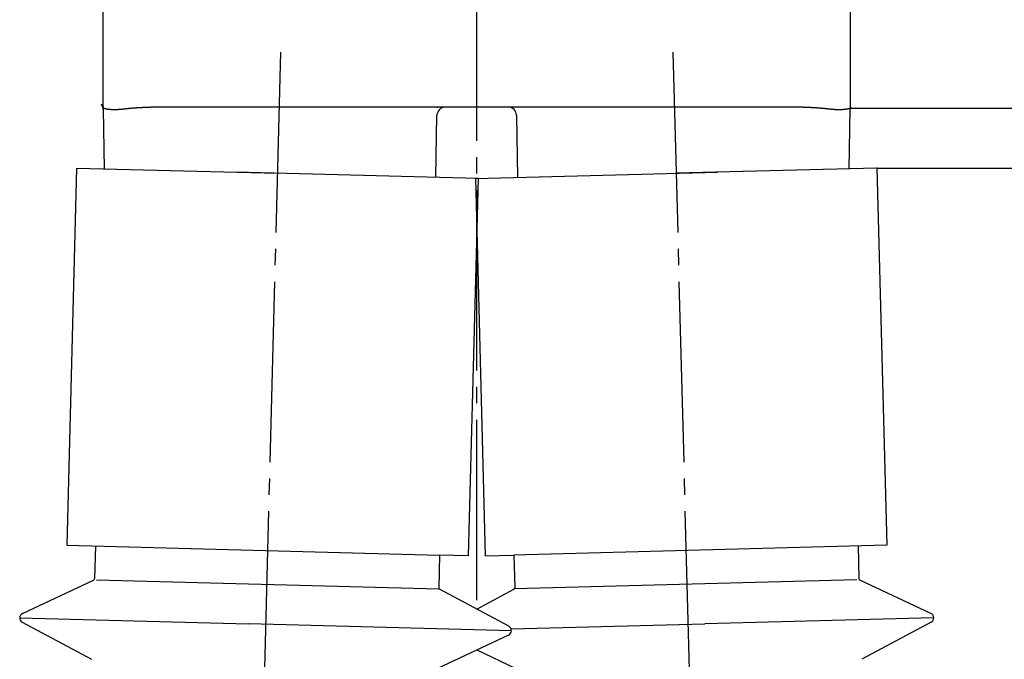
# Model space of a CAD drawing. Units: millimetres. Extents: x 0 to 630, y 0 to 891.
# Drawn here: x 305 to 365, y 575 to 614 of the extents above; entities that cross this region are included whole.
import ezdxf

# ---------------------------------------------------------------- set-up
doc = ezdxf.new("R2010")
doc.units = ezdxf.units.MM
doc.linetypes.add('DASH_CENTER', pattern=[14, 11, -1, 1, -1])
doc.layers.add('1', color=7, linetype='Continuous')
doc.layers.add('PV', color=7, linetype='Continuous')
doc.styles.add('CONVERTER_12', font='txt.shx', dxfattribs={"width": 0.9})
doc.dimstyles.new('ME10_DIM_11', dxfattribs={"dimtxt": 10.5, "dimasz": 10.5, "dimexe": 3, "dimexo": 0, "dimgap": 3, "dimtad": 1, "dimdsep": 46, "dimtxsty": 'CONVERTER_12', "dimsah": 1, "dimcen": 0.09, "dimclrd": 2, "dimclre": 2, "dimclrt": 7, "dimadec": 0, "dimazin": 0, "dimtfac": 1, "dimtdec": 4, "dimtix": 1, "dimtmove": 0, "dimatfit": 3, "dimfxl": 1, "dimtolj": 1, "dimtzin": 0, "dimarcsym": 0})
doc.dimstyles.new('ME10_DIM_12', dxfattribs={"dimtxt": 10.5, "dimasz": 10.5, "dimexe": 3, "dimexo": 0, "dimgap": 3, "dimtad": 1, "dimdsep": 46, "dimtxsty": 'CONVERTER_12', "dimsah": 1, "dimcen": 0.09, "dimclrd": 2, "dimclre": 2, "dimclrt": 7, "dimadec": 0, "dimazin": 0, "dimtfac": 1, "dimtdec": 4, "dimtix": 1, "dimtmove": 0, "dimatfit": 3, "dimfxl": 1, "dimtolj": 1, "dimtzin": 0, "dimarcsym": 0})
doc.dimstyles.new('ME10_DIM_13', dxfattribs={"dimtxt": 10.5, "dimasz": 10.5, "dimexe": 3, "dimexo": 0, "dimgap": 3, "dimtad": 1, "dimdsep": 46, "dimtxsty": 'CONVERTER_12', "dimsah": 1, "dimcen": 0.09, "dimclrd": 2, "dimclre": 2, "dimclrt": 7, "dimadec": 0, "dimazin": 0, "dimtfac": 1, "dimtdec": 4, "dimtix": 1, "dimtmove": 0, "dimatfit": 3, "dimfxl": 1, "dimtolj": 1, "dimtzin": 0, "dimarcsym": 0})

# ---------------------------------------------------------------- blocks, each defined once
blk = doc.blocks.new('*D4')
at = {"layer": '1', "color": 2, "linetype": 'Continuous'}
for p, q in [((357.326, 605.144), (401.796, 605.144)), ((398.796, 300.84), (398.796, 605.144)), ((368.796, 300.84), (401.796, 300.84))]:
    blk.add_line(p, q, dxfattribs=at)
at = {"layer": '1', "color": 2}
for points in [[(400.178, 594.644), (397.413, 594.644), (398.796, 605.144)], [(397.413, 311.34), (400.178, 311.34), (398.796, 300.84)]]:
    blk.add_solid(points, dxfattribs=at)
at = {"layer": '1', "color": 7, "insert": (395.796, 440.392), "char_height": 10.5, "attachment_point": 7, "rotation": 90, "line_spacing_factor": 0.60024, "style": 'CONVERTER_12'}
blk.add_mtext('305', dxfattribs=at)
blk = doc.blocks.new('*D5')
at = {"layer": '1', "color": 2, "linetype": 'Continuous'}
for p, q in [((355.971, 668.854), (425.796, 668.854)), ((422.796, 668.854), (422.796, 300.84)), ((368.796, 300.84), (425.796, 300.84))]:
    blk.add_line(p, q, dxfattribs=at)
at = {"layer": '1', "color": 2}
for points in [[(424.178, 658.354), (421.413, 658.354), (422.796, 668.854)], [(421.413, 311.34), (424.178, 311.34), (422.796, 300.84)]]:
    blk.add_solid(points, dxfattribs=at)
at = {"layer": '1', "color": 7, "insert": (419.796, 472.247), "char_height": 10.5, "attachment_point": 7, "rotation": 90, "line_spacing_factor": 0.60024, "style": 'CONVERTER_12'}
blk.add_mtext('368', dxfattribs=at)
blk = doc.blocks.new('*D6')
at = {"layer": '1', "color": 2, "linetype": 'Continuous'}
for p, q in [((355.971, 668.854), (401.796, 668.854)), ((398.796, 668.854), (398.796, 608.797)), ((355.708, 608.797), (401.796, 608.797))]:
    blk.add_line(p, q, dxfattribs=at)
at = {"layer": '1', "color": 2}
for points in [[(400.178, 658.354), (397.413, 658.354), (398.796, 668.854)], [(397.413, 619.297), (400.178, 619.297), (398.796, 608.797)]]:
    blk.add_solid(points, dxfattribs=at)
at = {"layer": '1', "color": 7, "insert": (395.796, 630.951), "char_height": 10.5, "attachment_point": 7, "rotation": 90, "line_spacing_factor": 0.60024, "style": 'CONVERTER_12'}
blk.add_mtext('60', dxfattribs=at)

msp = doc.modelspace()

# ---------------------------------------------------------------- linework, layer by layer
at = {"layer": 'PV', "color": 2, "linetype": 'DASH_CENTER'}
for p, q in [((332.921, 578.802), (332.921, 676.586)), ((320.955, 612.211), (312.541, 290.898)), ((344.887, 612.211), (353.301, 290.898))]:
    msp.add_line(p, q, dxfattribs=at)
at = {"layer": 'PV', "color": 7, "linetype": 'Continuous'}
for p, q in [((310.121, 639.349), (310.121, 608.956)), ((355.721, 608.956), (355.721, 639.349)), ((310.135, 608.787), (310.03, 609.03)), ((310.14, 608.726), (310.201, 605.1)), ((325.821, 608.854), (313.786, 608.854)), ((340.021, 608.854), (325.821, 608.854)), ((330.432, 604.57), (330.496, 608.363)), ((335.346, 608.363), (335.41, 604.57)), ((352.056, 608.854), (340.021, 608.854)), ((352.056, 608.854), (352.056, 608.854)), ((355.641, 605.1), (355.702, 608.726)), ((308.516, 605.144), (307.914, 582.152)), ((308.516, 605.144), (320.762, 604.823)), ((333.008, 604.502), (318.23, 604.889)), ((332.835, 604.502), (347.612, 604.889)), ((357.326, 605.144), (345.08, 604.823)), ((357.326, 605.144), (357.928, 582.152)), ((333.008, 604.502), (332.405, 581.51)), ((332.835, 604.502), (333.437, 581.51)), ((307.914, 582.152), (330.656, 581.556)), ((309.663, 582.106), (309.611, 580.106)), ((357.928, 582.152), (335.186, 581.556)), ((356.179, 582.106), (356.231, 580.106)), ((330.656, 581.556), (330.604, 579.557)), ((332.405, 581.51), (330.656, 581.556)), ((333.437, 581.51), (335.186, 581.556)), ((335.186, 581.556), (335.238, 579.557)), ((305.22, 577.989), (309.553, 580.019)), ((309.733, 580.042), (330.602, 579.495)), ((334.878, 577.212), (330.657, 579.466)), ((332.921, 578.257), (335.185, 579.466)), ((356.109, 580.042), (335.24, 579.495)), ((360.622, 577.989), (356.289, 580.019)), ((305.047, 577.725), (319.007, 577.36)), ((360.795, 577.725), (346.835, 577.36)), ((305.206, 577.453), (309.427, 575.199)), ((335.037, 576.94), (319.007, 577.36)), ((335.019, 577.05), (346.835, 577.36)), ((360.636, 577.453), (356.415, 575.199)), ((334.864, 576.676), (330.53, 574.646)), ((332.921, 575.766), (335.312, 574.646))]:
    msp.add_line(p, q, dxfattribs=at)
for centre, radius, start, end in [((311.121, 608.956), 1, 179.9997, 189.12188), ((354.721, 608.956), 1, 350.87822, 0.0003), ((309.64, 608.718), 0.5, 0.96777, 7.9214), ((330.996, 608.354), 0.5, 90, 179.03145), ((334.846, 608.354), 0.5, 0.96855, 90), ((356.202, 608.718), 0.5, 170.8784, 179.03178), ((309.511, 580.109), 0.1, 295.09489, 358.5), ((356.331, 580.109), 0.1, 181.5, 244.90511), ((330.704, 579.554), 0.1, 178.5, 241.90511), ((335.138, 579.554), 0.1, 298.09489, 1.5), ((305.347, 577.717), 0.3, 115.09488, 241.90512), ((360.495, 577.717), 0.3, 298.09488, 64.90513), ((334.737, 576.948), 0.3, 295.09488, 61.90511)]:
    msp.add_arc(centre, radius, start, end, dxfattribs=at)
for points, knots in [([(311.317, 608.722), (311.314, 608.722), (311.306, 608.721), (311.297, 608.72), (311.29, 608.719), (311.284, 608.718), (311.279, 608.718), (311.274, 608.717), (311.268, 608.717), (311.263, 608.716), (311.257, 608.715), (311.252, 608.715), (311.247, 608.714), (311.241, 608.714), (311.236, 608.713), (311.231, 608.713), (311.225, 608.712), (311.22, 608.712), (311.215, 608.711), (311.209, 608.711), (311.203, 608.71), (311.198, 608.71), (311.192, 608.709), (311.186, 608.709), (311.18, 608.708), (311.174, 608.708), (311.169, 608.707), (311.163, 608.707), (311.157, 608.707), (311.151, 608.706), (311.146, 608.706), (311.14, 608.705), (311.134, 608.705), (311.129, 608.704), (311.123, 608.704), (311.117, 608.704), (311.112, 608.703), (311.106, 608.703), (311.101, 608.703), (311.095, 608.702), (311.09, 608.702), (311.084, 608.701), (311.078, 608.701), (311.073, 608.701), (311.068, 608.7), (311.062, 608.7), (311.057, 608.7), (311.051, 608.7), (311.046, 608.699), (311.04, 608.699), (311.035, 608.699), (311.03, 608.698), (311.024, 608.698), (311.019, 608.698), (311.013, 608.698), (311.008, 608.698), (311.003, 608.697), (310.998, 608.697), (310.992, 608.697), (310.987, 608.697), (310.982, 608.696), (310.976, 608.696), (310.971, 608.696), (310.966, 608.696), (310.961, 608.696), (310.956, 608.696), (310.95, 608.695), (310.945, 608.695), (310.94, 608.695), (310.935, 608.695), (310.93, 608.695), (310.925, 608.695), (310.92, 608.695), (310.915, 608.694), (310.909, 608.694), (310.904, 608.694), (310.899, 608.694), (310.894, 608.694), (310.889, 608.694), (310.884, 608.694), (310.879, 608.694), (310.874, 608.694), (310.869, 608.694), (310.864, 608.694), (310.859, 608.694), (310.854, 608.694), (310.849, 608.694), (310.844, 608.694), (310.84, 608.694), (310.835, 608.694), (310.83, 608.694), (310.825, 608.694), (310.82, 608.694), (310.815, 608.694), (310.811, 608.694), (310.806, 608.694), (310.801, 608.694), (310.796, 608.694), (310.792, 608.694), (310.787, 608.694), (310.782, 608.694), (310.778, 608.694), (310.773, 608.694), (310.768, 608.694), (310.764, 608.694), (310.76, 608.694), (310.756, 608.694), (310.752, 608.694), (310.748, 608.694), (310.745, 608.694), (310.741, 608.695), (310.737, 608.695), (310.733, 608.695), (310.729, 608.695), (310.725, 608.695), (310.721, 608.695), (310.718, 608.695), (310.714, 608.695), (310.71, 608.695), (310.706, 608.696), (310.702, 608.696), (310.699, 608.696), (310.695, 608.696), (310.691, 608.696), (310.687, 608.696), (310.684, 608.696), (310.68, 608.696), (310.676, 608.697), (310.673, 608.697), (310.669, 608.697), (310.665, 608.697), (310.662, 608.697), (310.658, 608.697), (310.654, 608.698), (310.65, 608.698), (310.646, 608.698), (310.642, 608.698), (310.638, 608.698), (310.633, 608.699), (310.629, 608.699), (310.625, 608.699), (310.621, 608.699), (310.617, 608.7), (310.613, 608.7), (310.609, 608.7), (310.605, 608.7), (310.601, 608.701), (310.597, 608.701), (310.593, 608.701), (310.589, 608.701), (310.585, 608.702), (310.581, 608.702), (310.577, 608.702), (310.573, 608.703), (310.57, 608.703), (310.566, 608.703), (310.562, 608.703), (310.558, 608.704), (310.554, 608.704), (310.55, 608.704), (310.547, 608.705), (310.543, 608.705), (310.539, 608.705), (310.535, 608.706), (310.532, 608.706), (310.528, 608.706), (310.524, 608.707), (310.521, 608.707), (310.517, 608.707), (310.513, 608.708), (310.51, 608.708), (310.506, 608.708), (310.503, 608.709), (310.499, 608.709), (310.496, 608.709), (310.493, 608.71), (310.49, 608.71), (310.487, 608.71), (310.484, 608.711), (310.48, 608.711), (310.477, 608.711), (310.474, 608.712), (310.471, 608.712), (310.468, 608.712), (310.465, 608.713), (310.462, 608.713), (310.459, 608.713), (310.456, 608.714), (310.453, 608.714), (310.45, 608.715), (310.447, 608.715), (310.445, 608.715), (310.442, 608.716), (310.439, 608.716), (310.436, 608.716), (310.433, 608.717), (310.43, 608.717), (310.427, 608.718), (310.425, 608.718), (310.422, 608.718), (310.419, 608.719), (310.416, 608.719), (310.413, 608.719), (310.411, 608.72), (310.408, 608.72), (310.405, 608.721), (310.402, 608.721), (310.4, 608.721), (310.397, 608.722), (310.394, 608.722), (310.392, 608.723), (310.389, 608.723), (310.386, 608.723), (310.384, 608.724), (310.381, 608.724), (310.378, 608.725), (310.375, 608.725), (310.372, 608.726), (310.37, 608.726), (310.367, 608.727), (310.364, 608.727), (310.361, 608.728), (310.359, 608.728), (310.356, 608.729), (310.353, 608.729), (310.351, 608.729), (310.348, 608.73), (310.345, 608.73), (310.343, 608.731), (310.34, 608.731), (310.337, 608.732), (310.335, 608.732), (310.332, 608.733), (310.33, 608.733), (310.327, 608.734), (310.325, 608.734), (310.322, 608.735), (310.32, 608.735), (310.317, 608.736), (310.315, 608.736), (310.312, 608.737), (310.31, 608.737), (310.308, 608.738), (310.305, 608.738), (310.303, 608.739), (310.3, 608.739), (310.298, 608.74), (310.295, 608.741), (310.293, 608.741), (310.29, 608.742), (310.288, 608.742), (310.285, 608.743), (310.283, 608.743), (310.281, 608.744), (310.278, 608.744), (310.276, 608.745), (310.274, 608.746), (310.271, 608.746), (310.269, 608.747), (310.267, 608.747), (310.265, 608.748), (310.262, 608.748), (310.26, 608.749), (310.258, 608.75), (310.256, 608.75), (310.254, 608.751), (310.252, 608.751), (310.249, 608.752), (310.247, 608.752), (310.245, 608.753), (310.243, 608.754), (310.241, 608.754), (310.239, 608.755), (310.237, 608.755), (310.235, 608.756), (310.233, 608.756), (310.231, 608.757), (310.229, 608.758), (310.228, 608.758), (310.226, 608.759), (310.224, 608.759), (310.222, 608.76), (310.22, 608.76), (310.218, 608.761), (310.217, 608.761), (310.215, 608.762), (310.213, 608.763), (310.211, 608.763), (310.21, 608.764), (310.208, 608.764), (310.206, 608.765), (310.204, 608.765), (310.203, 608.766), (310.201, 608.767), (310.2, 608.767), (310.198, 608.768), (310.196, 608.768), (310.195, 608.769), (310.193, 608.769), (310.192, 608.77), (310.19, 608.77), (310.189, 608.771), (310.188, 608.772), (310.186, 608.772), (310.185, 608.773), (310.184, 608.773), (310.182, 608.774), (310.181, 608.774), (310.18, 608.775), (310.179, 608.775), (310.177, 608.776), (310.176, 608.776), (310.175, 608.777), (310.174, 608.777), (310.172, 608.778), (310.171, 608.778), (310.17, 608.779), (310.169, 608.779), (310.168, 608.78), (310.167, 608.78), (310.166, 608.78), (310.165, 608.781), (310.164, 608.781), (310.163, 608.782), (310.162, 608.782), (310.161, 608.783), (310.16, 608.783), (310.159, 608.784), (310.158, 608.784), (310.157, 608.785), (310.156, 608.785), (310.155, 608.785), (310.154, 608.786), (310.154, 608.786), (310.153, 608.786), (310.152, 608.787), (310.152, 608.787), (310.151, 608.787), (310.15, 608.788), (310.15, 608.788), (310.149, 608.788), (310.148, 608.789), (310.148, 608.789), (310.147, 608.789), (310.147, 608.79), (310.146, 608.79), (310.145, 608.79), (310.145, 608.791), (310.144, 608.791), (310.144, 608.791), (310.143, 608.791), (310.143, 608.792), (310.142, 608.792), (310.142, 608.792), (310.141, 608.792), (310.141, 608.793), (310.141, 608.793), (310.14, 608.793), (310.14, 608.793), (310.139, 608.794), (310.139, 608.794), (310.139, 608.794), (310.138, 608.794), (310.138, 608.794), (310.138, 608.795), (310.137, 608.795), (310.137, 608.795), (310.137, 608.795), (310.136, 608.795), (310.136, 608.796), (310.136, 608.796), (310.136, 608.796), (310.135, 608.796), (310.135, 608.796), (310.135, 608.796), (310.135, 608.796), (310.135, 608.796), (310.135, 608.797), (310.134, 608.797), (310.134, 608.797), (310.134, 608.797), (310.134, 608.797), (310.134, 608.797), (310.134, 608.797), (310.134, 608.797), (310.134, 608.797), (310.134, 608.797)], [0, 0, 0, 0, 0.011063, 0.022126, 0.027619, 0.033111, 0.038578, 0.044044, 0.049484, 0.054925, 0.06034, 0.065755, 0.071145, 0.076534, 0.081897, 0.087261, 0.092598, 0.097936, 0.103247, 0.108559, 0.11443, 0.120301, 0.12614, 0.131979, 0.137786, 0.143593, 0.149368, 0.155144, 0.160887, 0.166631, 0.172342, 0.178054, 0.183734, 0.189414, 0.195062, 0.20071, 0.206326, 0.211942, 0.217527, 0.223111, 0.228664, 0.234217, 0.239738, 0.245259, 0.250749, 0.256238, 0.261696, 0.267154, 0.27258, 0.278006, 0.2834, 0.288795, 0.294158, 0.29952, 0.304852, 0.310183, 0.315515, 0.320846, 0.326146, 0.331446, 0.336714, 0.341982, 0.347218, 0.352454, 0.357659, 0.362863, 0.368035, 0.373207, 0.378347, 0.383487, 0.388595, 0.393703, 0.398779, 0.403855, 0.408961, 0.414066, 0.419139, 0.424211, 0.429251, 0.434291, 0.439298, 0.444305, 0.44928, 0.454254, 0.459196, 0.464138, 0.469047, 0.473956, 0.478832, 0.483708, 0.488552, 0.493395, 0.498206, 0.503017, 0.507798, 0.51258, 0.517328, 0.522077, 0.526793, 0.531509, 0.536192, 0.540875, 0.545526, 0.550176, 0.554144, 0.558112, 0.562056, 0.565999, 0.569919, 0.573838, 0.577734, 0.581629, 0.585501, 0.589372, 0.593219, 0.597066, 0.600889, 0.604712, 0.608511, 0.612309, 0.616084, 0.619859, 0.623609, 0.627359, 0.631088, 0.634816, 0.63852, 0.642223, 0.645903, 0.649583, 0.653238, 0.656894, 0.660525, 0.664156, 0.668358, 0.67256, 0.676728, 0.680897, 0.685033, 0.689169, 0.693272, 0.697375, 0.701445, 0.705515, 0.709552, 0.713589, 0.717594, 0.721598, 0.72557, 0.729541, 0.73348, 0.737418, 0.741324, 0.74523, 0.749103, 0.752975, 0.756815, 0.760655, 0.764463, 0.76827, 0.772044, 0.775818, 0.779559, 0.783301, 0.787015, 0.790729, 0.794411, 0.798092, 0.80174, 0.805389, 0.809004, 0.812619, 0.816202, 0.819784, 0.822938, 0.826091, 0.829219, 0.832347, 0.835448, 0.83855, 0.841626, 0.844701, 0.847751, 0.8508, 0.853824, 0.856847, 0.859845, 0.862842, 0.865814, 0.868785, 0.871731, 0.874676, 0.877596, 0.880515, 0.883408, 0.886302, 0.889169, 0.892036, 0.894877, 0.897719, 0.900534, 0.903349, 0.906138, 0.908928, 0.911694, 0.914461, 0.917201, 0.919941, 0.922656, 0.92537, 0.928058, 0.930746, 0.933409, 0.936071, 0.938952, 0.941833, 0.944684, 0.947534, 0.950353, 0.953172, 0.955959, 0.958747, 0.961503, 0.96426, 0.966985, 0.96971, 0.972404, 0.975098, 0.977761, 0.980424, 0.983055, 0.985687, 0.988287, 0.990887, 0.993458, 0.996028, 0.998567, 1.001107, 1.003615, 1.006123, 1.008599, 1.011076, 1.013521, 1.015967, 1.018556, 1.021145, 1.023699, 1.026252, 1.028769, 1.031287, 1.033768, 1.036249, 1.038694, 1.041139, 1.043548, 1.045958, 1.048331, 1.050703, 1.05304, 1.055377, 1.057678, 1.059979, 1.062244, 1.064508, 1.066737, 1.068965, 1.071158, 1.07335, 1.075507, 1.077663, 1.079783, 1.081903, 1.083987, 1.086071, 1.088118, 1.090166, 1.092177, 1.094189, 1.096164, 1.098139, 1.100078, 1.102016, 1.103919, 1.105821, 1.107687, 1.109553, 1.111388, 1.113224, 1.115023, 1.116821, 1.118583, 1.120345, 1.12207, 1.123795, 1.125484, 1.127172, 1.128823, 1.130474, 1.132088, 1.133702, 1.135207, 1.136711, 1.138182, 1.139653, 1.14109, 1.142526, 1.143929, 1.145332, 1.1467, 1.148069, 1.149403, 1.150738, 1.152038, 1.153338, 1.154603, 1.155869, 1.1571, 1.158331, 1.159527, 1.160723, 1.161884, 1.163046, 1.164172, 1.165298, 1.16639, 1.167482, 1.168539, 1.169595, 1.170616, 1.171637, 1.172622, 1.173607, 1.174417, 1.175228, 1.176013, 1.176797, 1.177555, 1.178313, 1.179045, 1.179776, 1.18048, 1.181185, 1.181862, 1.18254, 1.18319, 1.18384, 1.184463, 1.185086, 1.185681, 1.186277, 1.186845, 1.187412, 1.187952, 1.188492, 1.189003, 1.189515, 1.189999, 1.190482, 1.190937, 1.191392, 1.191819, 1.192245, 1.192643, 1.193041, 1.193411, 1.19378, 1.19412, 1.19446, 1.19477, 1.195081, 1.195362, 1.195643, 1.195915, 1.196187, 1.196424, 1.196661, 1.196862, 1.197063, 1.197229, 1.197395, 1.197525, 1.197656, 1.19775, 1.197845, 1.197926, 1.198008, 1.198008, 1.198008, 1.198008]), ([(310.134, 608.797), (310.134, 608.797), (310.134, 608.796), (310.134, 608.795), (310.134, 608.794)], [0, 0, 0, 0, 0.001469207, 0.002938413, 0.002938413, 0.002938413, 0.002938413]), ([(310.134, 608.794), (310.134, 608.793), (310.135, 608.792), (310.135, 608.79), (310.135, 608.789), (310.135, 608.788), (310.135, 608.787), (310.135, 608.787), (310.135, 608.787), (310.135, 608.787), (310.135, 608.787), (310.135, 608.787), (310.135, 608.787)], [0, 0, 0, 0, 0.00240977, 0.004819542, 0.005582485, 0.006345427, 0.006723873, 0.007102319, 0.007290811, 0.007479303, 0.007514547, 0.00754979, 0.00754979, 0.00754979, 0.00754979]), ([(313.786, 608.854), (313.779, 608.854), (313.765, 608.854), (313.747, 608.854), (313.733, 608.854), (313.722, 608.854), (313.712, 608.854), (313.701, 608.854), (313.691, 608.854), (313.68, 608.854), (313.67, 608.854), (313.659, 608.854), (313.649, 608.854), (313.639, 608.854), (313.628, 608.854), (313.618, 608.854), (313.607, 608.854), (313.597, 608.853), (313.586, 608.853), (313.576, 608.853), (313.566, 608.853), (313.555, 608.853), (313.545, 608.853), (313.535, 608.853), (313.525, 608.853), (313.515, 608.853), (313.506, 608.853), (313.496, 608.852), (313.486, 608.852), (313.477, 608.852), (313.467, 608.852), (313.457, 608.852), (313.448, 608.852), (313.438, 608.852), (313.428, 608.852), (313.419, 608.851), (313.409, 608.851), (313.4, 608.851), (313.39, 608.851), (313.38, 608.851), (313.371, 608.851), (313.361, 608.851), (313.352, 608.85), (313.342, 608.85), (313.333, 608.85), (313.323, 608.85), (313.314, 608.85), (313.304, 608.85), (313.295, 608.849), (313.285, 608.849), (313.276, 608.849), (313.267, 608.849), (313.257, 608.849), (313.248, 608.848), (313.238, 608.848), (313.229, 608.848), (313.22, 608.848), (313.21, 608.848), (313.201, 608.847), (313.192, 608.847), (313.182, 608.847), (313.173, 608.847), (313.164, 608.846), (313.155, 608.846), (313.145, 608.846), (313.136, 608.846), (313.127, 608.846), (313.118, 608.845), (313.108, 608.845), (313.099, 608.845), (313.09, 608.845), (313.081, 608.844), (313.071, 608.844), (313.062, 608.844), (313.053, 608.843), (313.044, 608.843), (313.035, 608.843), (313.026, 608.843), (313.017, 608.842), (313.007, 608.842), (312.998, 608.842), (312.988, 608.841), (312.979, 608.841), (312.97, 608.841), (312.96, 608.841), (312.951, 608.84), (312.941, 608.84), (312.932, 608.84), (312.923, 608.839), (312.913, 608.839), (312.904, 608.839), (312.894, 608.838), (312.885, 608.838), (312.876, 608.838), (312.867, 608.837), (312.857, 608.837), (312.848, 608.837), (312.839, 608.836), (312.83, 608.836), (312.82, 608.836), (312.811, 608.835), (312.802, 608.835), (312.793, 608.834), (312.784, 608.834), (312.774, 608.834), (312.765, 608.833), (312.756, 608.833), (312.747, 608.833), (312.738, 608.832), (312.729, 608.832), (312.72, 608.831), (312.711, 608.831), (312.702, 608.831), (312.693, 608.83), (312.683, 608.83), (312.674, 608.829), (312.665, 608.829), (312.656, 608.829), (312.647, 608.828), (312.639, 608.828), (312.63, 608.827), (312.621, 608.827), (312.612, 608.826), (312.603, 608.826), (312.594, 608.826), (312.585, 608.825), (312.576, 608.825), (312.568, 608.824), (312.559, 608.824), (312.551, 608.824), (312.543, 608.823), (312.536, 608.823), (312.528, 608.822), (312.52, 608.822), (312.512, 608.822), (312.504, 608.821), (312.496, 608.821), (312.488, 608.82), (312.481, 608.82), (312.473, 608.819), (312.465, 608.819), (312.457, 608.819), (312.45, 608.818), (312.442, 608.818), (312.434, 608.817), (312.426, 608.817), (312.419, 608.816), (312.411, 608.816), (312.403, 608.816), (312.395, 608.815), (312.388, 608.815), (312.38, 608.814), (312.372, 608.814), (312.365, 608.813), (312.357, 608.813), (312.35, 608.812), (312.342, 608.812), (312.334, 608.812), (312.327, 608.811), (312.319, 608.811), (312.311, 608.81), (312.303, 608.81), (312.296, 608.809), (312.288, 608.809), (312.28, 608.808), (312.273, 608.808), (312.265, 608.807), (312.258, 608.807), (312.25, 608.806), (312.242, 608.806), (312.235, 608.805), (312.227, 608.805), (312.22, 608.804), (312.212, 608.804), (312.204, 608.803), (312.197, 608.803), (312.189, 608.802), (312.182, 608.802), (312.174, 608.801), (312.167, 608.801), (312.159, 608.8), (312.152, 608.8), (312.144, 608.799), (312.137, 608.799), (312.13, 608.798), (312.122, 608.798), (312.115, 608.797), (312.108, 608.797), (312.1, 608.796), (312.094, 608.796), (312.087, 608.795), (312.08, 608.795), (312.073, 608.794), (312.066, 608.794), (312.059, 608.793), (312.052, 608.793), (312.046, 608.792), (312.039, 608.792), (312.032, 608.791), (312.025, 608.791), (312.018, 608.79), (312.012, 608.79), (312.005, 608.789), (311.998, 608.788), (311.991, 608.788), (311.985, 608.787), (311.978, 608.787), (311.971, 608.786), (311.965, 608.786), (311.958, 608.785), (311.951, 608.785), (311.945, 608.784), (311.938, 608.784), (311.931, 608.783), (311.925, 608.783), (311.918, 608.782), (311.911, 608.782), (311.904, 608.781), (311.897, 608.78), (311.889, 608.78), (311.881, 608.779), (311.873, 608.778), (311.865, 608.778), (311.857, 608.777), (311.85, 608.776), (311.842, 608.776), (311.834, 608.775), (311.826, 608.774), (311.818, 608.774), (311.811, 608.773), (311.803, 608.772), (311.795, 608.772), (311.787, 608.771), (311.78, 608.77), (311.772, 608.77), (311.764, 608.769), (311.757, 608.768), (311.749, 608.768), (311.741, 608.767), (311.734, 608.766), (311.726, 608.765), (311.719, 608.765), (311.711, 608.764), (311.704, 608.763), (311.696, 608.763), (311.689, 608.762), (311.681, 608.761), (311.674, 608.761), (311.666, 608.76), (311.659, 608.759), (311.651, 608.758), (311.644, 608.758), (311.636, 608.757), (311.629, 608.756), (311.621, 608.755), (311.614, 608.755), (311.606, 608.754), (311.599, 608.753), (311.592, 608.752), (311.584, 608.752), (311.577, 608.751), (311.57, 608.75), (311.562, 608.749), (311.555, 608.749), (311.548, 608.748), (311.54, 608.747), (311.533, 608.746), (311.526, 608.746), (311.519, 608.745), (311.512, 608.744), (311.504, 608.743), (311.497, 608.743), (311.49, 608.742), (311.483, 608.741), (311.476, 608.74), (311.469, 608.739), (311.462, 608.739), (311.455, 608.738), (311.448, 608.737), (311.441, 608.736), (311.434, 608.736), (311.427, 608.735), (311.42, 608.734), (311.413, 608.733), (311.406, 608.732), (311.399, 608.732), (311.392, 608.731), (311.385, 608.73), (311.378, 608.729), (311.371, 608.728), (311.365, 608.728), (311.358, 608.727), (311.351, 608.726), (311.342, 608.725), (311.331, 608.724), (311.322, 608.723), (311.317, 608.722)], [0, 0, 0, 0, 0.021139, 0.042279, 0.052828, 0.063378, 0.073903, 0.084427, 0.094927, 0.105427, 0.115901, 0.126376, 0.136826, 0.147276, 0.1577, 0.168125, 0.178528, 0.188932, 0.19931, 0.209688, 0.220041, 0.230394, 0.240722, 0.25105, 0.260776, 0.270502, 0.280205, 0.289909, 0.299589, 0.30927, 0.318928, 0.328586, 0.338221, 0.347856, 0.357468, 0.367079, 0.376668, 0.386257, 0.395823, 0.405389, 0.414932, 0.424474, 0.433994, 0.443514, 0.45301, 0.462506, 0.47198, 0.481453, 0.490903, 0.500352, 0.509779, 0.519205, 0.528608, 0.538011, 0.547391, 0.55677, 0.566126, 0.575482, 0.584815, 0.594147, 0.603456, 0.612765, 0.62205, 0.631335, 0.640596, 0.649858, 0.65912, 0.668383, 0.677622, 0.686861, 0.696076, 0.705291, 0.714482, 0.723673, 0.73284, 0.742006, 0.751149, 0.760292, 0.76941, 0.778528, 0.78801, 0.797492, 0.806947, 0.816402, 0.825831, 0.83526, 0.844663, 0.854065, 0.863441, 0.872816, 0.882165, 0.891514, 0.900836, 0.910159, 0.919454, 0.92875, 0.938018, 0.947287, 0.956529, 0.965771, 0.974985, 0.9842, 0.993388, 1.002576, 1.011736, 1.020897, 1.03003, 1.039164, 1.04827, 1.057377, 1.066456, 1.075535, 1.084587, 1.093639, 1.102663, 1.111688, 1.120705, 1.129721, 1.138711, 1.1477, 1.156661, 1.165623, 1.174557, 1.183491, 1.192397, 1.201303, 1.210181, 1.21906, 1.22699, 1.23492, 1.242828, 1.250735, 1.258621, 1.266506, 1.274369, 1.282232, 1.290072, 1.297912, 1.30573, 1.313548, 1.321343, 1.329138, 1.336911, 1.344683, 1.352433, 1.360183, 1.36791, 1.375637, 1.383346, 1.391054, 1.398739, 1.406425, 1.414087, 1.42175, 1.429389, 1.437029, 1.444646, 1.452263, 1.460013, 1.467763, 1.475489, 1.483215, 1.490917, 1.498619, 1.506297, 1.513975, 1.521629, 1.529283, 1.536913, 1.544543, 1.552148, 1.559754, 1.567336, 1.574917, 1.582474, 1.590032, 1.597565, 1.605098, 1.61261, 1.620123, 1.627611, 1.635099, 1.642563, 1.650026, 1.657466, 1.664905, 1.67232, 1.679734, 1.686658, 1.693582, 1.700485, 1.707387, 1.714268, 1.721149, 1.728008, 1.734868, 1.741705, 1.748543, 1.755359, 1.762174, 1.768969, 1.775763, 1.782535, 1.789308, 1.796058, 1.802809, 1.809538, 1.816267, 1.822977, 1.829687, 1.836375, 1.843063, 1.849729, 1.856395, 1.863039, 1.869684, 1.876306, 1.882928, 1.890892, 1.898856, 1.906788, 1.91472, 1.92262, 1.93052, 1.938388, 1.946255, 1.954091, 1.961926, 1.969729, 1.977532, 1.985303, 1.993073, 2.000811, 2.008549, 2.016255, 2.023961, 2.031634, 2.039307, 2.046947, 2.054588, 2.062196, 2.069804, 2.077387, 2.08497, 2.09252, 2.10007, 2.107588, 2.115105, 2.12259, 2.130074, 2.137617, 2.145159, 2.152668, 2.160177, 2.167652, 2.175127, 2.182568, 2.190009, 2.197416, 2.204823, 2.212196, 2.219568, 2.226907, 2.234246, 2.241551, 2.248855, 2.256126, 2.263396, 2.270633, 2.277869, 2.285071, 2.292273, 2.29944, 2.306608, 2.313741, 2.320874, 2.327973, 2.335072, 2.342136, 2.3492, 2.35623, 2.36326, 2.370255, 2.37725, 2.384211, 2.391171, 2.398114, 2.405057, 2.411964, 2.418872, 2.425745, 2.432618, 2.439456, 2.446294, 2.459864, 2.473435, 2.473435, 2.473435, 2.473435]), ([(354.525, 608.722), (354.521, 608.722), (354.514, 608.723), (354.505, 608.724), (354.497, 608.725), (354.492, 608.726), (354.486, 608.727), (354.481, 608.727), (354.475, 608.728), (354.47, 608.729), (354.464, 608.729), (354.459, 608.73), (354.453, 608.73), (354.448, 608.731), (354.442, 608.732), (354.436, 608.732), (354.431, 608.733), (354.425, 608.734), (354.42, 608.734), (354.414, 608.735), (354.408, 608.736), (354.403, 608.736), (354.397, 608.737), (354.391, 608.738), (354.385, 608.738), (354.38, 608.739), (354.374, 608.739), (354.368, 608.74), (354.362, 608.741), (354.356, 608.741), (354.35, 608.742), (354.343, 608.743), (354.336, 608.744), (354.329, 608.744), (354.322, 608.745), (354.315, 608.746), (354.309, 608.746), (354.302, 608.747), (354.295, 608.748), (354.288, 608.749), (354.281, 608.749), (354.274, 608.75), (354.267, 608.751), (354.26, 608.752), (354.253, 608.752), (354.246, 608.753), (354.238, 608.754), (354.231, 608.754), (354.224, 608.755), (354.217, 608.756), (354.21, 608.756), (354.203, 608.757), (354.196, 608.758), (354.188, 608.759), (354.181, 608.759), (354.174, 608.76), (354.167, 608.761), (354.159, 608.761), (354.152, 608.762), (354.145, 608.763), (354.138, 608.763), (354.13, 608.764), (354.123, 608.765), (354.116, 608.766), (354.108, 608.766), (354.101, 608.767), (354.093, 608.768), (354.086, 608.768), (354.079, 608.769), (354.071, 608.77), (354.064, 608.77), (354.056, 608.771), (354.049, 608.772), (354.041, 608.772), (354.034, 608.773), (354.026, 608.774), (354.019, 608.774), (354.011, 608.775), (354.003, 608.776), (353.996, 608.776), (353.988, 608.777), (353.98, 608.777), (353.973, 608.778), (353.965, 608.779), (353.957, 608.779), (353.95, 608.78), (353.942, 608.781), (353.935, 608.781), (353.927, 608.782), (353.92, 608.783), (353.912, 608.783), (353.904, 608.784), (353.897, 608.784), (353.889, 608.785), (353.882, 608.786), (353.874, 608.786), (353.866, 608.787), (353.859, 608.787), (353.851, 608.788), (353.843, 608.789), (353.836, 608.789), (353.828, 608.79), (353.82, 608.79), (353.812, 608.791), (353.805, 608.791), (353.797, 608.792), (353.789, 608.793), (353.781, 608.793), (353.773, 608.794), (353.766, 608.794), (353.758, 608.795), (353.75, 608.796), (353.742, 608.796), (353.734, 608.797), (353.726, 608.797), (353.718, 608.798), (353.71, 608.798), (353.702, 608.799), (353.695, 608.799), (353.687, 608.8), (353.679, 608.801), (353.671, 608.801), (353.663, 608.802), (353.654, 608.802), (353.646, 608.803), (353.638, 608.803), (353.63, 608.804), (353.622, 608.804), (353.614, 608.805), (353.606, 608.805), (353.598, 608.806), (353.59, 608.806), (353.581, 608.807), (353.574, 608.807), (353.566, 608.808), (353.559, 608.808), (353.551, 608.809), (353.544, 608.809), (353.536, 608.81), (353.529, 608.81), (353.522, 608.811), (353.514, 608.811), (353.507, 608.812), (353.499, 608.812), (353.492, 608.812), (353.484, 608.813), (353.477, 608.813), (353.469, 608.814), (353.462, 608.814), (353.454, 608.815), (353.447, 608.815), (353.439, 608.816), (353.432, 608.816), (353.424, 608.816), (353.417, 608.817), (353.409, 608.817), (353.401, 608.818), (353.394, 608.818), (353.386, 608.819), (353.379, 608.819), (353.371, 608.819), (353.363, 608.82), (353.356, 608.82), (353.348, 608.821), (353.34, 608.821), (353.332, 608.821), (353.324, 608.822), (353.317, 608.822), (353.309, 608.823), (353.301, 608.823), (353.293, 608.823), (353.285, 608.824), (353.277, 608.824), (353.269, 608.825), (353.261, 608.825), (353.253, 608.825), (353.245, 608.826), (353.237, 608.826), (353.229, 608.827), (353.221, 608.827), (353.213, 608.827), (353.205, 608.828), (353.197, 608.828), (353.189, 608.828), (353.181, 608.829), (353.173, 608.829), (353.165, 608.83), (353.157, 608.83), (353.148, 608.83), (353.14, 608.831), (353.132, 608.831), (353.124, 608.831), (353.116, 608.832), (353.107, 608.832), (353.098, 608.832), (353.089, 608.833), (353.079, 608.833), (353.069, 608.834), (353.06, 608.834), (353.05, 608.834), (353.04, 608.835), (353.031, 608.835), (353.021, 608.836), (353.011, 608.836), (353.001, 608.836), (352.992, 608.837), (352.982, 608.837), (352.972, 608.837), (352.962, 608.838), (352.953, 608.838), (352.943, 608.838), (352.933, 608.839), (352.923, 608.839), (352.913, 608.84), (352.903, 608.84), (352.893, 608.84), (352.883, 608.841), (352.874, 608.841), (352.864, 608.841), (352.854, 608.841), (352.845, 608.842), (352.835, 608.842), (352.825, 608.842), (352.816, 608.843), (352.806, 608.843), (352.796, 608.843), (352.787, 608.844), (352.777, 608.844), (352.767, 608.844), (352.757, 608.844), (352.748, 608.845), (352.738, 608.845), (352.728, 608.845), (352.718, 608.845), (352.708, 608.846), (352.699, 608.846), (352.689, 608.846), (352.679, 608.846), (352.669, 608.847), (352.659, 608.847), (352.649, 608.847), (352.639, 608.847), (352.629, 608.848), (352.619, 608.848), (352.609, 608.848), (352.599, 608.848), (352.589, 608.849), (352.579, 608.849), (352.569, 608.849), (352.559, 608.849), (352.549, 608.849), (352.539, 608.85), (352.529, 608.85), (352.519, 608.85), (352.508, 608.85), (352.498, 608.85), (352.488, 608.85), (352.478, 608.851), (352.467, 608.851), (352.457, 608.851), (352.447, 608.851), (352.436, 608.851), (352.426, 608.851), (352.416, 608.852), (352.405, 608.852), (352.395, 608.852), (352.385, 608.852), (352.374, 608.852), (352.364, 608.852), (352.354, 608.852), (352.343, 608.853), (352.333, 608.853), (352.322, 608.853), (352.312, 608.853), (352.301, 608.853), (352.291, 608.853), (352.28, 608.853), (352.27, 608.853), (352.259, 608.853), (352.249, 608.853), (352.238, 608.854), (352.227, 608.854), (352.217, 608.854), (352.206, 608.854), (352.196, 608.854), (352.185, 608.854), (352.174, 608.854), (352.164, 608.854), (352.153, 608.854), (352.142, 608.854), (352.132, 608.854), (352.121, 608.854), (352.11, 608.854), (352.096, 608.854), (352.078, 608.854), (352.063, 608.854), (352.056, 608.854)], [0, 0, 0, 0, 0.01098, 0.02196, 0.027484, 0.033009, 0.038556, 0.044104, 0.049674, 0.055245, 0.060838, 0.066431, 0.072048, 0.077664, 0.083303, 0.088942, 0.094604, 0.100266, 0.105951, 0.111636, 0.117346, 0.123056, 0.128789, 0.134522, 0.140277, 0.146033, 0.151811, 0.15759, 0.163391, 0.169192, 0.176068, 0.182943, 0.189851, 0.196758, 0.203697, 0.210635, 0.217606, 0.224576, 0.231578, 0.238579, 0.245612, 0.252645, 0.25971, 0.266774, 0.27387, 0.280965, 0.288092, 0.295219, 0.302377, 0.309535, 0.316725, 0.323914, 0.331134, 0.338355, 0.345606, 0.352857, 0.36014, 0.367422, 0.374736, 0.382049, 0.389393, 0.396738, 0.404113, 0.411488, 0.418894, 0.426301, 0.433737, 0.441174, 0.448642, 0.45611, 0.463608, 0.471106, 0.478658, 0.48621, 0.493793, 0.501375, 0.508989, 0.516602, 0.524247, 0.531891, 0.539566, 0.547241, 0.554946, 0.562651, 0.570387, 0.578123, 0.585656, 0.593188, 0.600749, 0.60831, 0.615899, 0.623489, 0.631107, 0.638725, 0.646372, 0.654018, 0.661693, 0.669368, 0.677072, 0.684775, 0.692507, 0.700239, 0.707999, 0.715759, 0.723547, 0.731336, 0.739152, 0.746969, 0.754814, 0.762659, 0.770532, 0.778405, 0.786306, 0.794207, 0.802136, 0.810065, 0.818022, 0.825979, 0.833964, 0.841949, 0.849962, 0.857975, 0.866033, 0.87409, 0.882176, 0.890262, 0.898375, 0.906489, 0.91463, 0.922772, 0.930941, 0.93911, 0.947307, 0.955504, 0.962871, 0.970238, 0.977627, 0.985017, 0.992428, 0.99984, 1.007273, 1.014707, 1.022162, 1.029618, 1.037096, 1.044573, 1.052073, 1.059573, 1.067094, 1.074616, 1.08216, 1.089703, 1.097269, 1.104834, 1.112425, 1.120016, 1.127628, 1.135241, 1.142876, 1.15051, 1.158167, 1.165823, 1.173501, 1.181179, 1.189037, 1.196896, 1.204777, 1.212658, 1.220562, 1.228465, 1.236391, 1.244317, 1.252266, 1.260214, 1.268185, 1.276156, 1.284149, 1.292143, 1.300158, 1.308174, 1.316212, 1.32425, 1.33231, 1.34037, 1.348456, 1.356542, 1.364651, 1.372759, 1.38089, 1.389021, 1.397173, 1.405326, 1.413501, 1.421676, 1.431276, 1.440876, 1.450506, 1.460137, 1.469797, 1.479457, 1.489148, 1.498838, 1.508558, 1.518279, 1.528029, 1.537779, 1.547559, 1.557339, 1.567149, 1.576959, 1.586802, 1.596646, 1.606519, 1.616392, 1.626295, 1.636198, 1.64613, 1.656063, 1.665678, 1.675293, 1.684936, 1.694578, 1.704248, 1.713918, 1.723615, 1.733312, 1.743036, 1.752761, 1.762512, 1.772263, 1.782042, 1.79182, 1.801626, 1.811431, 1.821264, 1.831096, 1.840955, 1.850814, 1.8607, 1.870586, 1.880499, 1.890412, 1.900362, 1.910311, 1.920287, 1.930263, 1.940266, 1.950269, 1.960298, 1.970328, 1.980499, 1.99067, 2.000868, 2.011066, 2.021291, 2.031517, 2.041769, 2.052021, 2.0623, 2.072578, 2.082884, 2.09319, 2.103522, 2.113854, 2.124213, 2.134572, 2.144958, 2.155344, 2.165756, 2.176168, 2.186606, 2.197045, 2.20751, 2.217975, 2.228466, 2.238957, 2.249475, 2.259992, 2.270536, 2.281079, 2.291649, 2.302219, 2.312815, 2.323411, 2.334033, 2.344654, 2.355327, 2.365999, 2.376698, 2.387397, 2.398121, 2.408846, 2.419596, 2.430347, 2.451911, 2.473476, 2.473476, 2.473476, 2.473476]), ([(355.708, 608.797), (355.708, 608.797), (355.708, 608.797), (355.708, 608.797), (355.708, 608.797), (355.708, 608.797), (355.708, 608.797), (355.708, 608.797), (355.708, 608.797), (355.708, 608.797), (355.707, 608.796), (355.707, 608.796), (355.707, 608.796), (355.707, 608.796), (355.707, 608.796), (355.706, 608.796), (355.706, 608.796), (355.706, 608.796), (355.706, 608.795), (355.705, 608.795), (355.705, 608.795), (355.705, 608.795), (355.704, 608.795), (355.704, 608.794), (355.703, 608.794), (355.703, 608.794), (355.703, 608.794), (355.702, 608.793), (355.702, 608.793), (355.701, 608.793), (355.701, 608.793), (355.7, 608.792), (355.7, 608.792), (355.699, 608.792), (355.698, 608.791), (355.698, 608.791), (355.697, 608.791), (355.697, 608.79), (355.696, 608.79), (355.695, 608.79), (355.695, 608.789), (355.694, 608.789), (355.693, 608.789), (355.693, 608.788), (355.692, 608.788), (355.691, 608.787), (355.69, 608.787), (355.69, 608.787), (355.689, 608.786), (355.688, 608.786), (355.687, 608.785), (355.686, 608.785), (355.685, 608.785), (355.684, 608.784), (355.683, 608.784), (355.682, 608.783), (355.681, 608.783), (355.68, 608.782), (355.679, 608.782), (355.678, 608.781), (355.677, 608.781), (355.676, 608.78), (355.675, 608.78), (355.674, 608.779), (355.673, 608.779), (355.672, 608.778), (355.671, 608.778), (355.669, 608.777), (355.668, 608.777), (355.667, 608.776), (355.666, 608.776), (355.665, 608.775), (355.663, 608.775), (355.662, 608.774), (355.661, 608.774), (355.659, 608.773), (355.658, 608.773), (355.657, 608.772), (355.655, 608.772), (355.654, 608.771), (355.652, 608.771), (355.651, 608.77), (355.65, 608.77), (355.648, 608.769), (355.647, 608.769), (355.645, 608.768), (355.644, 608.768), (355.642, 608.767), (355.641, 608.766), (355.639, 608.766), (355.637, 608.765), (355.636, 608.765), (355.634, 608.764), (355.633, 608.764), (355.631, 608.763), (355.629, 608.763), (355.627, 608.762), (355.626, 608.762), (355.624, 608.761), (355.622, 608.76), (355.621, 608.76), (355.619, 608.759), (355.617, 608.759), (355.615, 608.758), (355.613, 608.758), (355.611, 608.757), (355.609, 608.757), (355.608, 608.756), (355.606, 608.755), (355.604, 608.755), (355.602, 608.754), (355.6, 608.754), (355.598, 608.753), (355.596, 608.753), (355.594, 608.752), (355.592, 608.752), (355.59, 608.751), (355.588, 608.75), (355.586, 608.75), (355.584, 608.749), (355.582, 608.749), (355.579, 608.748), (355.577, 608.748), (355.575, 608.747), (355.573, 608.747), (355.571, 608.746), (355.569, 608.746), (355.566, 608.745), (355.564, 608.745), (355.562, 608.744), (355.559, 608.743), (355.557, 608.743), (355.555, 608.742), (355.553, 608.742), (355.55, 608.741), (355.548, 608.741), (355.545, 608.74), (355.543, 608.74), (355.541, 608.739), (355.538, 608.739), (355.536, 608.738), (355.534, 608.738), (355.531, 608.737), (355.529, 608.737), (355.527, 608.736), (355.525, 608.736), (355.522, 608.735), (355.52, 608.735), (355.518, 608.734), (355.515, 608.734), (355.513, 608.733), (355.51, 608.733), (355.508, 608.733), (355.506, 608.732), (355.503, 608.732), (355.501, 608.731), (355.498, 608.731), (355.496, 608.73), (355.493, 608.73), (355.491, 608.729), (355.488, 608.729), (355.486, 608.728), (355.483, 608.728), (355.481, 608.728), (355.478, 608.727), (355.475, 608.727), (355.473, 608.726), (355.47, 608.726), (355.468, 608.725), (355.465, 608.725), (355.462, 608.725), (355.46, 608.724), (355.457, 608.724), (355.454, 608.723), (355.451, 608.723), (355.449, 608.722), (355.446, 608.722), (355.443, 608.722), (355.44, 608.721), (355.437, 608.721), (355.434, 608.72), (355.431, 608.72), (355.428, 608.719), (355.425, 608.719), (355.421, 608.718), (355.418, 608.718), (355.415, 608.718), (355.412, 608.717), (355.408, 608.717), (355.405, 608.716), (355.401, 608.716), (355.398, 608.715), (355.395, 608.715), (355.391, 608.714), (355.388, 608.714), (355.384, 608.714), (355.381, 608.713), (355.377, 608.713), (355.374, 608.712), (355.37, 608.712), (355.367, 608.712), (355.363, 608.711), (355.36, 608.711), (355.356, 608.71), (355.353, 608.71), (355.35, 608.71), (355.347, 608.709), (355.343, 608.709), (355.34, 608.709), (355.337, 608.708), (355.334, 608.708), (355.331, 608.708), (355.328, 608.708), (355.324, 608.707), (355.321, 608.707), (355.318, 608.707), (355.315, 608.706), (355.312, 608.706), (355.308, 608.706), (355.305, 608.705), (355.302, 608.705), (355.298, 608.705), (355.295, 608.705), (355.292, 608.704), (355.288, 608.704), (355.285, 608.704), (355.282, 608.704), (355.278, 608.703), (355.275, 608.703), (355.271, 608.703), (355.268, 608.702), (355.265, 608.702), (355.261, 608.702), (355.258, 608.702), (355.254, 608.701), (355.251, 608.701), (355.247, 608.701), (355.244, 608.701), (355.24, 608.701), (355.237, 608.7), (355.233, 608.7), (355.23, 608.7), (355.226, 608.7), (355.222, 608.699), (355.219, 608.699), (355.215, 608.699), (355.211, 608.699), (355.208, 608.699), (355.204, 608.698), (355.2, 608.698), (355.197, 608.698), (355.193, 608.698), (355.189, 608.698), (355.185, 608.697), (355.181, 608.697), (355.176, 608.697), (355.172, 608.697), (355.168, 608.697), (355.164, 608.697), (355.159, 608.696), (355.155, 608.696), (355.151, 608.696), (355.146, 608.696), (355.142, 608.696), (355.138, 608.696), (355.133, 608.695), (355.129, 608.695), (355.124, 608.695), (355.12, 608.695), (355.116, 608.695), (355.111, 608.695), (355.107, 608.695), (355.102, 608.695), (355.098, 608.694), (355.093, 608.694), (355.089, 608.694), (355.084, 608.694), (355.079, 608.694), (355.075, 608.694), (355.07, 608.694), (355.065, 608.694), (355.06, 608.694), (355.056, 608.694), (355.051, 608.694), (355.046, 608.694), (355.041, 608.694), (355.037, 608.694), (355.032, 608.694), (355.027, 608.694), (355.022, 608.694), (355.017, 608.694), (355.012, 608.694), (355.007, 608.694), (355.002, 608.694), (354.997, 608.694), (354.993, 608.694), (354.988, 608.694), (354.983, 608.694), (354.978, 608.694), (354.972, 608.694), (354.967, 608.694), (354.962, 608.694), (354.957, 608.694), (354.952, 608.694), (354.947, 608.694), (354.942, 608.694), (354.937, 608.694), (354.932, 608.694), (354.927, 608.694), (354.922, 608.695), (354.917, 608.695), (354.912, 608.695), (354.907, 608.695), (354.902, 608.695), (354.897, 608.695), (354.892, 608.695), (354.887, 608.696), (354.882, 608.696), (354.876, 608.696), (354.871, 608.696), (354.866, 608.696), (354.861, 608.696), (354.856, 608.697), (354.851, 608.697), (354.845, 608.697), (354.84, 608.697), (354.835, 608.697), (354.83, 608.698), (354.824, 608.698), (354.819, 608.698), (354.814, 608.698), (354.808, 608.699), (354.803, 608.699), (354.798, 608.699), (354.792, 608.7), (354.787, 608.7), (354.781, 608.7), (354.776, 608.7), (354.771, 608.701), (354.765, 608.701), (354.76, 608.701), (354.754, 608.702), (354.749, 608.702), (354.743, 608.702), (354.737, 608.703), (354.732, 608.703), (354.727, 608.703), (354.722, 608.704), (354.717, 608.704), (354.712, 608.705), (354.707, 608.705), (354.702, 608.705), (354.697, 608.706), (354.692, 608.706), (354.687, 608.706), (354.682, 608.707), (354.677, 608.707), (354.672, 608.708), (354.667, 608.708), (354.662, 608.708), (354.657, 608.709), (354.651, 608.709), (354.646, 608.71), (354.641, 608.71), (354.636, 608.711), (354.631, 608.711), (354.626, 608.712), (354.62, 608.712), (354.615, 608.713), (354.61, 608.713), (354.605, 608.714), (354.599, 608.714), (354.594, 608.715), (354.589, 608.715), (354.584, 608.716), (354.578, 608.716), (354.573, 608.717), (354.568, 608.717), (354.562, 608.718), (354.557, 608.718), (354.552, 608.719), (354.545, 608.72), (354.536, 608.721), (354.528, 608.722), (354.525, 608.722)], [0, 0, 0, 0, 0.00007, 0.00014, 0.00023, 0.00032, 0.000447, 0.000574, 0.000737, 0.0009, 0.0011, 0.0013, 0.001536, 0.001772, 0.002044, 0.002316, 0.002636, 0.002955, 0.003313, 0.003671, 0.004066, 0.004462, 0.004896, 0.005329, 0.0058, 0.006272, 0.00678, 0.007288, 0.007834, 0.008379, 0.008962, 0.009544, 0.010163, 0.010782, 0.011437, 0.012092, 0.012783, 0.013475, 0.014202, 0.014929, 0.015692, 0.016455, 0.017253, 0.018051, 0.018884, 0.019717, 0.020621, 0.021525, 0.022466, 0.023407, 0.024386, 0.025364, 0.02638, 0.027395, 0.028447, 0.029499, 0.030588, 0.031676, 0.032801, 0.033926, 0.035087, 0.036248, 0.037445, 0.038642, 0.039874, 0.041107, 0.042375, 0.043644, 0.044947, 0.046251, 0.04759, 0.048929, 0.050303, 0.051678, 0.053087, 0.054496, 0.055941, 0.057385, 0.058864, 0.060343, 0.061857, 0.063371, 0.06492, 0.066469, 0.068052, 0.069635, 0.071253, 0.072871, 0.074524, 0.076176, 0.077863, 0.07955, 0.081271, 0.082992, 0.084755, 0.086518, 0.088315, 0.090112, 0.091944, 0.093776, 0.095643, 0.097509, 0.09941, 0.101311, 0.103246, 0.105181, 0.107151, 0.109121, 0.111125, 0.113129, 0.115146, 0.117163, 0.119214, 0.121264, 0.123349, 0.125433, 0.127551, 0.129669, 0.13182, 0.133972, 0.136157, 0.138342, 0.14056, 0.142779, 0.145031, 0.147283, 0.149568, 0.151854, 0.154173, 0.156492, 0.158846, 0.1612, 0.163587, 0.165975, 0.168396, 0.170817, 0.173271, 0.175726, 0.178214, 0.180702, 0.182993, 0.185285, 0.187605, 0.189924, 0.192271, 0.194618, 0.196993, 0.199368, 0.20177, 0.204173, 0.206603, 0.209033, 0.211491, 0.213948, 0.216434, 0.21892, 0.221433, 0.223946, 0.226487, 0.229028, 0.231596, 0.234165, 0.236761, 0.239357, 0.241981, 0.244605, 0.247257, 0.249908, 0.252588, 0.255267, 0.257977, 0.260688, 0.263426, 0.266164, 0.26893, 0.271696, 0.27449, 0.277283, 0.280105, 0.282926, 0.286158, 0.28939, 0.292658, 0.295926, 0.299229, 0.302532, 0.305871, 0.309211, 0.312585, 0.31596, 0.31937, 0.32278, 0.326226, 0.329672, 0.333154, 0.336636, 0.340154, 0.343673, 0.347228, 0.350782, 0.354372, 0.357962, 0.361588, 0.365214, 0.36832, 0.371426, 0.374558, 0.37769, 0.380848, 0.384005, 0.387189, 0.390372, 0.393581, 0.39679, 0.400025, 0.403259, 0.40652, 0.40978, 0.413066, 0.416352, 0.419664, 0.422976, 0.426314, 0.429651, 0.433014, 0.436378, 0.439766, 0.443155, 0.44657, 0.449984, 0.453425, 0.456865, 0.460331, 0.463797, 0.467289, 0.47078, 0.474298, 0.477815, 0.481358, 0.484901, 0.488476, 0.492051, 0.495652, 0.499253, 0.50288, 0.506506, 0.510159, 0.513811, 0.517489, 0.521168, 0.524872, 0.528575, 0.532754, 0.536932, 0.541143, 0.545353, 0.549596, 0.553839, 0.558114, 0.562389, 0.566697, 0.571004, 0.575344, 0.579684, 0.584056, 0.588428, 0.592832, 0.597237, 0.601675, 0.606114, 0.610585, 0.615055, 0.619559, 0.624062, 0.628597, 0.633133, 0.637784, 0.642435, 0.647119, 0.651804, 0.656522, 0.66124, 0.665992, 0.670743, 0.675528, 0.680313, 0.685132, 0.68995, 0.694802, 0.699655, 0.70454, 0.709426, 0.714345, 0.719264, 0.724217, 0.729169, 0.734159, 0.739148, 0.744171, 0.749194, 0.754251, 0.759308, 0.764398, 0.769488, 0.774612, 0.779736, 0.784694, 0.789652, 0.794642, 0.799631, 0.804651, 0.809671, 0.814723, 0.819774, 0.824856, 0.829939, 0.835052, 0.840166, 0.84531, 0.850455, 0.85563, 0.860806, 0.866013, 0.871219, 0.876457, 0.881695, 0.886964, 0.892232, 0.897532, 0.902832, 0.908163, 0.913494, 0.918857, 0.924219, 0.929612, 0.935006, 0.940439, 0.945873, 0.951338, 0.956803, 0.962299, 0.967795, 0.973323, 0.97885, 0.984409, 0.989968, 0.994931, 0.999894, 1.004882, 1.00987, 1.014883, 1.019896, 1.024933, 1.02997, 1.035033, 1.040095, 1.045182, 1.050269, 1.05538, 1.060492, 1.065629, 1.070765, 1.075927, 1.081088, 1.086274, 1.091461, 1.096672, 1.101883, 1.107119, 1.112355, 1.117616, 1.122876, 1.128162, 1.133448, 1.138759, 1.144069, 1.149413, 1.154757, 1.160126, 1.165494, 1.170888, 1.176282, 1.187145, 1.198008, 1.198008, 1.198008, 1.198008])]:
    msp.add_open_spline(points, degree=3, knots=knots, dxfattribs=at)
at = {"layer": 'PV', "color": 7}
for p in [(310.138, 608.854), (330.504, 608.854), (332.921, 608.854), (332.921, 608.854), (355.704, 608.854), (357.326, 605.144)]:
    msp.add_point(p, dxfattribs=at)

# ---------------------------------------------------------------- dimensions: what is measured, and where the dimension line sits
at = {"layer": '1'}
for base, p1, p2, text, dimstyle, picture, middle in [((398.796, 668.854), (355.708, 608.797), (355.971, 668.854), '60', 'ME10_DIM_13', '*D6', (390.546, 638.826)), ((422.796, 668.854), (368.796, 300.84), (355.971, 668.854), '368', 'ME10_DIM_12', '*D5', (414.546, 484.847)), ((398.796, 300.84), (357.326, 605.144), (368.796, 300.84), '305', 'ME10_DIM_11', '*D4', (390.546, 452.992))]:
    dim = msp.add_linear_dim(base=base, p1=p1, p2=p2, angle=90, text=text, dimstyle=dimstyle, dxfattribs=at)
    dim.commit()
    dim.dimension.update_dxf_attribs({"geometry": picture, "text_midpoint": middle, "text_rotation": 90})

doc.saveas('drawing.dxf')
